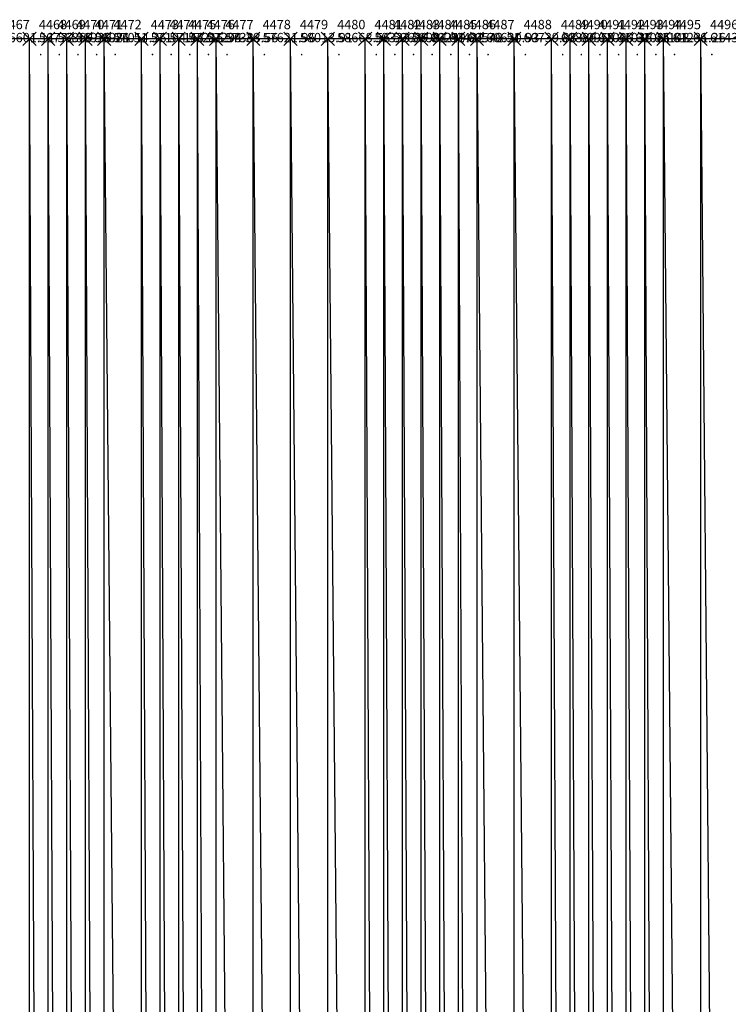
# Model space of a CAD drawing. Units: metres. Extents: x 84396 to 1184053, y 0 to 221886.
# Drawn here: x 89015 to 89395, y 1618 to 2146 of the extents above; entities that cross this region are included whole.
import ezdxf

# ---------------------------------------------------------------- set-up
doc = ezdxf.new("R2010")
doc.units = ezdxf.units.M
doc.header["$LTSCALE"] = 1905
doc.header["$MEASUREMENT"] = 0
for name, color, linetype in [('AeccObjExplode_Layout1_Vport_6115', 7, 'Continuous'), ('AeccObjExplode_Model', 7, 'Continuous'), ('SRF-VIEW', 7, 'Continuous')]:
    doc.layers.add(name, color=color, linetype=linetype)

# ---------------------------------------------------------------- blocks, each defined once
blk = doc.blocks.new('*U4470')
at = {"linetype": 'Continuous'}
for p, q in [((3.535, 3.535), (-3.535, -3.535)), ((3.535, -3.535), (-3.535, 3.535))]:
    blk.add_line(p, q, dxfattribs=at)
at = {"color": 2, "insert": (5, 7), "char_height": 5, "attachment_point": 4}
blk.add_mtext('4467', dxfattribs=at)
at = {"color": 1, "insert": (5, 0), "char_height": 5, "attachment_point": 4}
blk.add_mtext('56601.11', dxfattribs=at)
at = {"color": 3, "insert": (5, -7), "char_height": 5, "attachment_point": 4}
blk.add_mtext('.', dxfattribs=at)
blk = doc.blocks.new('*U4471')
at = {"linetype": 'Continuous'}
for p, q in [((3.535, 3.535), (-3.535, -3.535)), ((3.535, -3.535), (-3.535, 3.535))]:
    blk.add_line(p, q, dxfattribs=at)
at = {"color": 2, "insert": (5, 7), "char_height": 5, "attachment_point": 4}
blk.add_mtext('4468', dxfattribs=at)
at = {"color": 1, "insert": (5, 0), "char_height": 5, "attachment_point": 4}
blk.add_mtext('56772.16', dxfattribs=at)
at = {"color": 3, "insert": (5, -7), "char_height": 5, "attachment_point": 4}
blk.add_mtext('.', dxfattribs=at)
blk = doc.blocks.new('*U4472')
at = {"linetype": 'Continuous'}
for p, q in [((3.535, 3.535), (-3.535, -3.535)), ((3.535, -3.535), (-3.535, 3.535))]:
    blk.add_line(p, q, dxfattribs=at)
at = {"color": 2, "insert": (5, 7), "char_height": 5, "attachment_point": 4}
blk.add_mtext('4469', dxfattribs=at)
at = {"color": 1, "insert": (5, 0), "char_height": 5, "attachment_point": 4}
blk.add_mtext('56869.16', dxfattribs=at)
at = {"color": 3, "insert": (5, -7), "char_height": 5, "attachment_point": 4}
blk.add_mtext('.', dxfattribs=at)
blk = doc.blocks.new('*U4473')
at = {"linetype": 'Continuous'}
for p, q in [((3.535, 3.535), (-3.535, -3.535)), ((3.535, -3.535), (-3.535, 3.535))]:
    blk.add_line(p, q, dxfattribs=at)
at = {"color": 2, "insert": (5, 7), "char_height": 5, "attachment_point": 4}
blk.add_mtext('4470', dxfattribs=at)
at = {"color": 1, "insert": (5, 0), "char_height": 5, "attachment_point": 4}
blk.add_mtext('56938.26', dxfattribs=at)
at = {"color": 3, "insert": (5, -7), "char_height": 5, "attachment_point": 4}
blk.add_mtext('.', dxfattribs=at)
blk = doc.blocks.new('*U4474')
at = {"linetype": 'Continuous'}
for p, q in [((3.535, 3.535), (-3.535, -3.535)), ((3.535, -3.535), (-3.535, 3.535))]:
    blk.add_line(p, q, dxfattribs=at)
at = {"color": 2, "insert": (5, 7), "char_height": 5, "attachment_point": 4}
blk.add_mtext('4471', dxfattribs=at)
at = {"color": 1, "insert": (5, 0), "char_height": 5, "attachment_point": 4}
blk.add_mtext('56981.51', dxfattribs=at)
at = {"color": 3, "insert": (5, -7), "char_height": 5, "attachment_point": 4}
blk.add_mtext('.', dxfattribs=at)
blk = doc.blocks.new('*U4475')
at = {"linetype": 'Continuous'}
for p, q in [((3.535, 3.535), (-3.535, -3.535)), ((3.535, -3.535), (-3.535, 3.535))]:
    blk.add_line(p, q, dxfattribs=at)
at = {"color": 2, "insert": (5, 7), "char_height": 5, "attachment_point": 4}
blk.add_mtext('4472', dxfattribs=at)
at = {"color": 1, "insert": (5, 0), "char_height": 5, "attachment_point": 4}
blk.add_mtext('57014.36', dxfattribs=at)
at = {"color": 3, "insert": (5, -7), "char_height": 5, "attachment_point": 4}
blk.add_mtext('.', dxfattribs=at)
blk = doc.blocks.new('*U4476')
at = {"linetype": 'Continuous'}
for p, q in [((3.535, 3.535), (-3.535, -3.535)), ((3.535, -3.535), (-3.535, 3.535))]:
    blk.add_line(p, q, dxfattribs=at)
at = {"color": 2, "insert": (5, 7), "char_height": 5, "attachment_point": 4}
blk.add_mtext('4473', dxfattribs=at)
at = {"color": 1, "insert": (5, 0), "char_height": 5, "attachment_point": 4}
blk.add_mtext('57104.46', dxfattribs=at)
at = {"color": 3, "insert": (5, -7), "char_height": 5, "attachment_point": 4}
blk.add_mtext('.', dxfattribs=at)
blk = doc.blocks.new('*U4477')
at = {"linetype": 'Continuous'}
for p, q in [((3.535, 3.535), (-3.535, -3.535)), ((3.535, -3.535), (-3.535, 3.535))]:
    blk.add_line(p, q, dxfattribs=at)
at = {"color": 2, "insert": (5, 7), "char_height": 5, "attachment_point": 4}
blk.add_mtext('4474', dxfattribs=at)
at = {"color": 1, "insert": (5, 0), "char_height": 5, "attachment_point": 4}
blk.add_mtext('57157.81', dxfattribs=at)
at = {"color": 3, "insert": (5, -7), "char_height": 5, "attachment_point": 4}
blk.add_mtext('.', dxfattribs=at)
blk = doc.blocks.new('*U4478')
at = {"linetype": 'Continuous'}
for p, q in [((3.535, 3.535), (-3.535, -3.535)), ((3.535, -3.535), (-3.535, 3.535))]:
    blk.add_line(p, q, dxfattribs=at)
at = {"color": 2, "insert": (5, 7), "char_height": 5, "attachment_point": 4}
blk.add_mtext('4475', dxfattribs=at)
at = {"color": 1, "insert": (5, 0), "char_height": 5, "attachment_point": 4}
blk.add_mtext('57215.36', dxfattribs=at)
at = {"color": 3, "insert": (5, -7), "char_height": 5, "attachment_point": 4}
blk.add_mtext('.', dxfattribs=at)
blk = doc.blocks.new('*U4479')
at = {"linetype": 'Continuous'}
for p, q in [((3.535, 3.535), (-3.535, -3.535)), ((3.535, -3.535), (-3.535, 3.535))]:
    blk.add_line(p, q, dxfattribs=at)
at = {"color": 2, "insert": (5, 7), "char_height": 5, "attachment_point": 4}
blk.add_mtext('4476', dxfattribs=at)
at = {"color": 1, "insert": (5, 0), "char_height": 5, "attachment_point": 4}
blk.add_mtext('57294.36', dxfattribs=at)
at = {"color": 3, "insert": (5, -7), "char_height": 5, "attachment_point": 4}
blk.add_mtext('.', dxfattribs=at)
blk = doc.blocks.new('*U4480')
at = {"linetype": 'Continuous'}
for p, q in [((3.535, 3.535), (-3.535, -3.535)), ((3.535, -3.535), (-3.535, 3.535))]:
    blk.add_line(p, q, dxfattribs=at)
at = {"color": 2, "insert": (5, 7), "char_height": 5, "attachment_point": 4}
blk.add_mtext('4477', dxfattribs=at)
at = {"color": 1, "insert": (5, 0), "char_height": 5, "attachment_point": 4}
blk.add_mtext('57383.56', dxfattribs=at)
at = {"color": 3, "insert": (5, -7), "char_height": 5, "attachment_point": 4}
blk.add_mtext('.', dxfattribs=at)
blk = doc.blocks.new('*U4481')
at = {"linetype": 'Continuous'}
for p, q in [((3.535, 3.535), (-3.535, -3.535)), ((3.535, -3.535), (-3.535, 3.535))]:
    blk.add_line(p, q, dxfattribs=at)
at = {"color": 2, "insert": (5, 7), "char_height": 5, "attachment_point": 4}
blk.add_mtext('4478', dxfattribs=at)
at = {"color": 1, "insert": (5, 0), "char_height": 5, "attachment_point": 4}
blk.add_mtext('57621.96', dxfattribs=at)
at = {"color": 3, "insert": (5, -7), "char_height": 5, "attachment_point": 4}
blk.add_mtext('.', dxfattribs=at)
blk = doc.blocks.new('*U4482')
at = {"linetype": 'Continuous'}
for p, q in [((3.535, 3.535), (-3.535, -3.535)), ((3.535, -3.535), (-3.535, 3.535))]:
    blk.add_line(p, q, dxfattribs=at)
at = {"color": 2, "insert": (5, 7), "char_height": 5, "attachment_point": 4}
blk.add_mtext('4479', dxfattribs=at)
at = {"color": 1, "insert": (5, 0), "char_height": 5, "attachment_point": 4}
blk.add_mtext('58013.91', dxfattribs=at)
at = {"color": 3, "insert": (5, -7), "char_height": 5, "attachment_point": 4}
blk.add_mtext('.', dxfattribs=at)
blk = doc.blocks.new('*U4483')
at = {"linetype": 'Continuous'}
for p, q in [((3.535, 3.535), (-3.535, -3.535)), ((3.535, -3.535), (-3.535, 3.535))]:
    blk.add_line(p, q, dxfattribs=at)
at = {"color": 2, "insert": (5, 7), "char_height": 5, "attachment_point": 4}
blk.add_mtext('4480', dxfattribs=at)
at = {"color": 1, "insert": (5, 0), "char_height": 5, "attachment_point": 4}
blk.add_mtext('58668.56', dxfattribs=at)
at = {"color": 3, "insert": (5, -7), "char_height": 5, "attachment_point": 4}
blk.add_mtext('.', dxfattribs=at)
blk = doc.blocks.new('*U4484')
at = {"linetype": 'Continuous'}
for p, q in [((3.535, 3.535), (-3.535, -3.535)), ((3.535, -3.535), (-3.535, 3.535))]:
    blk.add_line(p, q, dxfattribs=at)
at = {"color": 2, "insert": (5, 7), "char_height": 5, "attachment_point": 4}
blk.add_mtext('4481', dxfattribs=at)
at = {"color": 1, "insert": (5, 0), "char_height": 5, "attachment_point": 4}
blk.add_mtext('59333.86', dxfattribs=at)
at = {"color": 3, "insert": (5, -7), "char_height": 5, "attachment_point": 4}
blk.add_mtext('.', dxfattribs=at)
blk = doc.blocks.new('*U4485')
at = {"linetype": 'Continuous'}
for p, q in [((3.535, 3.535), (-3.535, -3.535)), ((3.535, -3.535), (-3.535, 3.535))]:
    blk.add_line(p, q, dxfattribs=at)
at = {"color": 2, "insert": (5, 7), "char_height": 5, "attachment_point": 4}
blk.add_mtext('4482', dxfattribs=at)
at = {"color": 1, "insert": (5, 0), "char_height": 5, "attachment_point": 4}
blk.add_mtext('59639.81', dxfattribs=at)
at = {"color": 3, "insert": (5, -7), "char_height": 5, "attachment_point": 4}
blk.add_mtext('.', dxfattribs=at)
blk = doc.blocks.new('*U4486')
at = {"linetype": 'Continuous'}
for p, q in [((3.535, 3.535), (-3.535, -3.535)), ((3.535, -3.535), (-3.535, 3.535))]:
    blk.add_line(p, q, dxfattribs=at)
at = {"color": 2, "insert": (5, 7), "char_height": 5, "attachment_point": 4}
blk.add_mtext('4483', dxfattribs=at)
at = {"color": 1, "insert": (5, 0), "char_height": 5, "attachment_point": 4}
blk.add_mtext('59984.51', dxfattribs=at)
at = {"color": 3, "insert": (5, -7), "char_height": 5, "attachment_point": 4}
blk.add_mtext('.', dxfattribs=at)
blk = doc.blocks.new('*U4487')
at = {"linetype": 'Continuous'}
for p, q in [((3.535, 3.535), (-3.535, -3.535)), ((3.535, -3.535), (-3.535, 3.535))]:
    blk.add_line(p, q, dxfattribs=at)
at = {"color": 2, "insert": (5, 7), "char_height": 5, "attachment_point": 4}
blk.add_mtext('4484', dxfattribs=at)
at = {"color": 1, "insert": (5, 0), "char_height": 5, "attachment_point": 4}
blk.add_mtext('60249.81', dxfattribs=at)
at = {"color": 3, "insert": (5, -7), "char_height": 5, "attachment_point": 4}
blk.add_mtext('.', dxfattribs=at)
blk = doc.blocks.new('*U4488')
at = {"linetype": 'Continuous'}
for p, q in [((3.535, 3.535), (-3.535, -3.535)), ((3.535, -3.535), (-3.535, 3.535))]:
    blk.add_line(p, q, dxfattribs=at)
at = {"color": 2, "insert": (5, 7), "char_height": 5, "attachment_point": 4}
blk.add_mtext('4485', dxfattribs=at)
at = {"color": 1, "insert": (5, 0), "char_height": 5, "attachment_point": 4}
blk.add_mtext('60422.76', dxfattribs=at)
at = {"color": 3, "insert": (5, -7), "char_height": 5, "attachment_point": 4}
blk.add_mtext('.', dxfattribs=at)
blk = doc.blocks.new('*U4489')
at = {"linetype": 'Continuous'}
for p, q in [((3.535, 3.535), (-3.535, -3.535)), ((3.535, -3.535), (-3.535, 3.535))]:
    blk.add_line(p, q, dxfattribs=at)
at = {"color": 2, "insert": (5, 7), "char_height": 5, "attachment_point": 4}
blk.add_mtext('4486', dxfattribs=at)
at = {"color": 1, "insert": (5, 0), "char_height": 5, "attachment_point": 4}
blk.add_mtext('60542.51', dxfattribs=at)
at = {"color": 3, "insert": (5, -7), "char_height": 5, "attachment_point": 4}
blk.add_mtext('.', dxfattribs=at)
blk = doc.blocks.new('*U4490')
at = {"linetype": 'Continuous'}
for p, q in [((3.535, 3.535), (-3.535, -3.535)), ((3.535, -3.535), (-3.535, 3.535))]:
    blk.add_line(p, q, dxfattribs=at)
at = {"color": 2, "insert": (5, 7), "char_height": 5, "attachment_point": 4}
blk.add_mtext('4487', dxfattribs=at)
at = {"color": 1, "insert": (5, 0), "char_height": 5, "attachment_point": 4}
blk.add_mtext('60620.93', dxfattribs=at)
at = {"color": 3, "insert": (5, -7), "char_height": 5, "attachment_point": 4}
blk.add_mtext('.', dxfattribs=at)
blk = doc.blocks.new('*U4491')
at = {"linetype": 'Continuous'}
for p, q in [((3.535, 3.535), (-3.535, -3.535)), ((3.535, -3.535), (-3.535, 3.535))]:
    blk.add_line(p, q, dxfattribs=at)
at = {"color": 2, "insert": (5, 7), "char_height": 5, "attachment_point": 4}
blk.add_mtext('4488', dxfattribs=at)
at = {"color": 1, "insert": (5, 0), "char_height": 5, "attachment_point": 4}
blk.add_mtext('60739.88', dxfattribs=at)
at = {"color": 3, "insert": (5, -7), "char_height": 5, "attachment_point": 4}
blk.add_mtext('.', dxfattribs=at)
blk = doc.blocks.new('*U4492')
at = {"linetype": 'Continuous'}
for p, q in [((3.535, 3.535), (-3.535, -3.535)), ((3.535, -3.535), (-3.535, 3.535))]:
    blk.add_line(p, q, dxfattribs=at)
at = {"color": 2, "insert": (5, 7), "char_height": 5, "attachment_point": 4}
blk.add_mtext('4489', dxfattribs=at)
at = {"color": 1, "insert": (5, 0), "char_height": 5, "attachment_point": 4}
blk.add_mtext('60886.78', dxfattribs=at)
at = {"color": 3, "insert": (5, -7), "char_height": 5, "attachment_point": 4}
blk.add_mtext('.', dxfattribs=at)
blk = doc.blocks.new('*U4493')
at = {"linetype": 'Continuous'}
for p, q in [((3.535, 3.535), (-3.535, -3.535)), ((3.535, -3.535), (-3.535, 3.535))]:
    blk.add_line(p, q, dxfattribs=at)
at = {"color": 2, "insert": (5, 7), "char_height": 5, "attachment_point": 4}
blk.add_mtext('4490', dxfattribs=at)
at = {"color": 1, "insert": (5, 0), "char_height": 5, "attachment_point": 4}
blk.add_mtext('60955.46', dxfattribs=at)
at = {"color": 3, "insert": (5, -7), "char_height": 5, "attachment_point": 4}
blk.add_mtext('.', dxfattribs=at)
blk = doc.blocks.new('*U4494')
at = {"linetype": 'Continuous'}
for p, q in [((3.535, 3.535), (-3.535, -3.535)), ((3.535, -3.535), (-3.535, 3.535))]:
    blk.add_line(p, q, dxfattribs=at)
at = {"color": 2, "insert": (5, 7), "char_height": 5, "attachment_point": 4}
blk.add_mtext('4491', dxfattribs=at)
at = {"color": 1, "insert": (5, 0), "char_height": 5, "attachment_point": 4}
blk.add_mtext('61000.31', dxfattribs=at)
at = {"color": 3, "insert": (5, -7), "char_height": 5, "attachment_point": 4}
blk.add_mtext('.', dxfattribs=at)
blk = doc.blocks.new('*U4495')
at = {"linetype": 'Continuous'}
for p, q in [((3.535, 3.535), (-3.535, -3.535)), ((3.535, -3.535), (-3.535, 3.535))]:
    blk.add_line(p, q, dxfattribs=at)
at = {"color": 2, "insert": (5, 7), "char_height": 5, "attachment_point": 4}
blk.add_mtext('4492', dxfattribs=at)
at = {"color": 1, "insert": (5, 0), "char_height": 5, "attachment_point": 4}
blk.add_mtext('61036.76', dxfattribs=at)
at = {"color": 3, "insert": (5, -7), "char_height": 5, "attachment_point": 4}
blk.add_mtext('.', dxfattribs=at)
blk = doc.blocks.new('*U4496')
at = {"linetype": 'Continuous'}
for p, q in [((3.535, 3.535), (-3.535, -3.535)), ((3.535, -3.535), (-3.535, 3.535))]:
    blk.add_line(p, q, dxfattribs=at)
at = {"color": 2, "insert": (5, 7), "char_height": 5, "attachment_point": 4}
blk.add_mtext('4493', dxfattribs=at)
at = {"color": 1, "insert": (5, 0), "char_height": 5, "attachment_point": 4}
blk.add_mtext('61081.01', dxfattribs=at)
at = {"color": 3, "insert": (5, -7), "char_height": 5, "attachment_point": 4}
blk.add_mtext('.', dxfattribs=at)
blk = doc.blocks.new('*U4497')
at = {"linetype": 'Continuous'}
for p, q in [((3.535, 3.535), (-3.535, -3.535)), ((3.535, -3.535), (-3.535, 3.535))]:
    blk.add_line(p, q, dxfattribs=at)
at = {"color": 2, "insert": (5, 7), "char_height": 5, "attachment_point": 4}
blk.add_mtext('4494', dxfattribs=at)
at = {"color": 1, "insert": (5, 0), "char_height": 5, "attachment_point": 4}
blk.add_mtext('61148.66', dxfattribs=at)
at = {"color": 3, "insert": (5, -7), "char_height": 5, "attachment_point": 4}
blk.add_mtext('.', dxfattribs=at)
blk = doc.blocks.new('*U4498')
at = {"linetype": 'Continuous'}
for p, q in [((3.535, 3.535), (-3.535, -3.535)), ((3.535, -3.535), (-3.535, 3.535))]:
    blk.add_line(p, q, dxfattribs=at)
at = {"color": 2, "insert": (5, 7), "char_height": 5, "attachment_point": 4}
blk.add_mtext('4495', dxfattribs=at)
at = {"color": 1, "insert": (5, 0), "char_height": 5, "attachment_point": 4}
blk.add_mtext('61231.26', dxfattribs=at)
at = {"color": 3, "insert": (5, -7), "char_height": 5, "attachment_point": 4}
blk.add_mtext('.', dxfattribs=at)
blk = doc.blocks.new('*U4499')
at = {"linetype": 'Continuous'}
for p, q in [((3.535, 3.535), (-3.535, -3.535)), ((3.535, -3.535), (-3.535, 3.535))]:
    blk.add_line(p, q, dxfattribs=at)
at = {"color": 2, "insert": (5, 7), "char_height": 5, "attachment_point": 4}
blk.add_mtext('4496', dxfattribs=at)
at = {"color": 1, "insert": (5, 0), "char_height": 5, "attachment_point": 4}
blk.add_mtext('61437.36', dxfattribs=at)
at = {"color": 3, "insert": (5, -7), "char_height": 5, "attachment_point": 4}
blk.add_mtext('.', dxfattribs=at)
blk = doc.blocks.new('AeccObjExplode_Layout1_Vport_6115')
for name, p in [('*U4470', (89000, 2135.94)), ('*U4471', (89020, 2135.94)), ('*U4472', (89030, 2135.94)), ('*U4473', (89040, 2135.94)), ('*U4474', (89050, 2135.94)), ('*U4475', (89060, 2135.94)), ('*U4476', (89080, 2135.94)), ('*U4477', (89090, 2135.94)), ('*U4478', (89100, 2135.94)), ('*U4479', (89110, 2135.94)), ('*U4480', (89120, 2135.94)), ('*U4481', (89140, 2135.94)), ('*U4482', (89160, 2135.94)), ('*U4483', (89180, 2135.94)), ('*U4484', (89200, 2135.94)), ('*U4485', (89210, 2135.94)), ('*U4486', (89220, 2135.94)), ('*U4487', (89230, 2135.94)), ('*U4488', (89240, 2135.94)), ('*U4489', (89250, 2135.94)), ('*U4490', (89260, 2135.94)), ('*U4491', (89280, 2135.94)), ('*U4492', (89300, 2135.94)), ('*U4493', (89310, 2135.94)), ('*U4494', (89320, 2135.94)), ('*U4495', (89330, 2135.94)), ('*U4496', (89340, 2135.94)), ('*U4497', (89350, 2135.94)), ('*U4498', (89360, 2135.94)), ('*U4499', (89380, 2135.94))]:
    blk.add_blockref(name, p)
blk = doc.blocks.new('*U12664')
at = {"linetype": 'Continuous'}
for p, q in [((3.535, 3.535), (-3.535, -3.535)), ((3.535, -3.535), (-3.535, 3.535))]:
    blk.add_line(p, q, dxfattribs=at)
at = {"color": 2, "insert": (5, 7), "char_height": 5, "attachment_point": 4}
blk.add_mtext('4467', dxfattribs=at)
at = {"color": 1, "insert": (5, 0), "char_height": 5, "attachment_point": 4}
blk.add_mtext('56601.11', dxfattribs=at)
at = {"color": 3, "insert": (5, -7), "char_height": 5, "attachment_point": 4}
blk.add_mtext('.', dxfattribs=at)
blk = doc.blocks.new('*U12665')
at = {"linetype": 'Continuous'}
for p, q in [((3.535, 3.535), (-3.535, -3.535)), ((3.535, -3.535), (-3.535, 3.535))]:
    blk.add_line(p, q, dxfattribs=at)
at = {"color": 2, "insert": (5, 7), "char_height": 5, "attachment_point": 4}
blk.add_mtext('4468', dxfattribs=at)
at = {"color": 1, "insert": (5, 0), "char_height": 5, "attachment_point": 4}
blk.add_mtext('56772.16', dxfattribs=at)
at = {"color": 3, "insert": (5, -7), "char_height": 5, "attachment_point": 4}
blk.add_mtext('.', dxfattribs=at)
blk = doc.blocks.new('*U12666')
at = {"linetype": 'Continuous'}
for p, q in [((3.535, 3.535), (-3.535, -3.535)), ((3.535, -3.535), (-3.535, 3.535))]:
    blk.add_line(p, q, dxfattribs=at)
at = {"color": 2, "insert": (5, 7), "char_height": 5, "attachment_point": 4}
blk.add_mtext('4469', dxfattribs=at)
at = {"color": 1, "insert": (5, 0), "char_height": 5, "attachment_point": 4}
blk.add_mtext('56869.16', dxfattribs=at)
at = {"color": 3, "insert": (5, -7), "char_height": 5, "attachment_point": 4}
blk.add_mtext('.', dxfattribs=at)
blk = doc.blocks.new('*U12667')
at = {"linetype": 'Continuous'}
for p, q in [((3.535, 3.535), (-3.535, -3.535)), ((3.535, -3.535), (-3.535, 3.535))]:
    blk.add_line(p, q, dxfattribs=at)
at = {"color": 2, "insert": (5, 7), "char_height": 5, "attachment_point": 4}
blk.add_mtext('4470', dxfattribs=at)
at = {"color": 1, "insert": (5, 0), "char_height": 5, "attachment_point": 4}
blk.add_mtext('56938.26', dxfattribs=at)
at = {"color": 3, "insert": (5, -7), "char_height": 5, "attachment_point": 4}
blk.add_mtext('.', dxfattribs=at)
blk = doc.blocks.new('*U12668')
at = {"linetype": 'Continuous'}
for p, q in [((3.535, 3.535), (-3.535, -3.535)), ((3.535, -3.535), (-3.535, 3.535))]:
    blk.add_line(p, q, dxfattribs=at)
at = {"color": 2, "insert": (5, 7), "char_height": 5, "attachment_point": 4}
blk.add_mtext('4471', dxfattribs=at)
at = {"color": 1, "insert": (5, 0), "char_height": 5, "attachment_point": 4}
blk.add_mtext('56981.51', dxfattribs=at)
at = {"color": 3, "insert": (5, -7), "char_height": 5, "attachment_point": 4}
blk.add_mtext('.', dxfattribs=at)
blk = doc.blocks.new('*U12669')
at = {"linetype": 'Continuous'}
for p, q in [((3.535, 3.535), (-3.535, -3.535)), ((3.535, -3.535), (-3.535, 3.535))]:
    blk.add_line(p, q, dxfattribs=at)
at = {"color": 2, "insert": (5, 7), "char_height": 5, "attachment_point": 4}
blk.add_mtext('4472', dxfattribs=at)
at = {"color": 1, "insert": (5, 0), "char_height": 5, "attachment_point": 4}
blk.add_mtext('57014.36', dxfattribs=at)
at = {"color": 3, "insert": (5, -7), "char_height": 5, "attachment_point": 4}
blk.add_mtext('.', dxfattribs=at)
blk = doc.blocks.new('*U12670')
at = {"linetype": 'Continuous'}
for p, q in [((3.535, 3.535), (-3.535, -3.535)), ((3.535, -3.535), (-3.535, 3.535))]:
    blk.add_line(p, q, dxfattribs=at)
at = {"color": 2, "insert": (5, 7), "char_height": 5, "attachment_point": 4}
blk.add_mtext('4473', dxfattribs=at)
at = {"color": 1, "insert": (5, 0), "char_height": 5, "attachment_point": 4}
blk.add_mtext('57104.46', dxfattribs=at)
at = {"color": 3, "insert": (5, -7), "char_height": 5, "attachment_point": 4}
blk.add_mtext('.', dxfattribs=at)
blk = doc.blocks.new('*U12671')
at = {"linetype": 'Continuous'}
for p, q in [((3.535, 3.535), (-3.535, -3.535)), ((3.535, -3.535), (-3.535, 3.535))]:
    blk.add_line(p, q, dxfattribs=at)
at = {"color": 2, "insert": (5, 7), "char_height": 5, "attachment_point": 4}
blk.add_mtext('4474', dxfattribs=at)
at = {"color": 1, "insert": (5, 0), "char_height": 5, "attachment_point": 4}
blk.add_mtext('57157.81', dxfattribs=at)
at = {"color": 3, "insert": (5, -7), "char_height": 5, "attachment_point": 4}
blk.add_mtext('.', dxfattribs=at)
blk = doc.blocks.new('*U12672')
at = {"linetype": 'Continuous'}
for p, q in [((3.535, 3.535), (-3.535, -3.535)), ((3.535, -3.535), (-3.535, 3.535))]:
    blk.add_line(p, q, dxfattribs=at)
at = {"color": 2, "insert": (5, 7), "char_height": 5, "attachment_point": 4}
blk.add_mtext('4475', dxfattribs=at)
at = {"color": 1, "insert": (5, 0), "char_height": 5, "attachment_point": 4}
blk.add_mtext('57215.36', dxfattribs=at)
at = {"color": 3, "insert": (5, -7), "char_height": 5, "attachment_point": 4}
blk.add_mtext('.', dxfattribs=at)
blk = doc.blocks.new('*U12673')
at = {"linetype": 'Continuous'}
for p, q in [((3.535, 3.535), (-3.535, -3.535)), ((3.535, -3.535), (-3.535, 3.535))]:
    blk.add_line(p, q, dxfattribs=at)
at = {"color": 2, "insert": (5, 7), "char_height": 5, "attachment_point": 4}
blk.add_mtext('4476', dxfattribs=at)
at = {"color": 1, "insert": (5, 0), "char_height": 5, "attachment_point": 4}
blk.add_mtext('57294.36', dxfattribs=at)
at = {"color": 3, "insert": (5, -7), "char_height": 5, "attachment_point": 4}
blk.add_mtext('.', dxfattribs=at)
blk = doc.blocks.new('*U12674')
at = {"linetype": 'Continuous'}
for p, q in [((3.535, 3.535), (-3.535, -3.535)), ((3.535, -3.535), (-3.535, 3.535))]:
    blk.add_line(p, q, dxfattribs=at)
at = {"color": 2, "insert": (5, 7), "char_height": 5, "attachment_point": 4}
blk.add_mtext('4477', dxfattribs=at)
at = {"color": 1, "insert": (5, 0), "char_height": 5, "attachment_point": 4}
blk.add_mtext('57383.56', dxfattribs=at)
at = {"color": 3, "insert": (5, -7), "char_height": 5, "attachment_point": 4}
blk.add_mtext('.', dxfattribs=at)
blk = doc.blocks.new('*U12675')
at = {"linetype": 'Continuous'}
for p, q in [((3.535, 3.535), (-3.535, -3.535)), ((3.535, -3.535), (-3.535, 3.535))]:
    blk.add_line(p, q, dxfattribs=at)
at = {"color": 2, "insert": (5, 7), "char_height": 5, "attachment_point": 4}
blk.add_mtext('4478', dxfattribs=at)
at = {"color": 1, "insert": (5, 0), "char_height": 5, "attachment_point": 4}
blk.add_mtext('57621.96', dxfattribs=at)
at = {"color": 3, "insert": (5, -7), "char_height": 5, "attachment_point": 4}
blk.add_mtext('.', dxfattribs=at)
blk = doc.blocks.new('*U12676')
at = {"linetype": 'Continuous'}
for p, q in [((3.535, 3.535), (-3.535, -3.535)), ((3.535, -3.535), (-3.535, 3.535))]:
    blk.add_line(p, q, dxfattribs=at)
at = {"color": 2, "insert": (5, 7), "char_height": 5, "attachment_point": 4}
blk.add_mtext('4479', dxfattribs=at)
at = {"color": 1, "insert": (5, 0), "char_height": 5, "attachment_point": 4}
blk.add_mtext('58013.91', dxfattribs=at)
at = {"color": 3, "insert": (5, -7), "char_height": 5, "attachment_point": 4}
blk.add_mtext('.', dxfattribs=at)
blk = doc.blocks.new('*U12677')
at = {"linetype": 'Continuous'}
for p, q in [((3.535, 3.535), (-3.535, -3.535)), ((3.535, -3.535), (-3.535, 3.535))]:
    blk.add_line(p, q, dxfattribs=at)
at = {"color": 2, "insert": (5, 7), "char_height": 5, "attachment_point": 4}
blk.add_mtext('4480', dxfattribs=at)
at = {"color": 1, "insert": (5, 0), "char_height": 5, "attachment_point": 4}
blk.add_mtext('58668.56', dxfattribs=at)
at = {"color": 3, "insert": (5, -7), "char_height": 5, "attachment_point": 4}
blk.add_mtext('.', dxfattribs=at)
blk = doc.blocks.new('*U12678')
at = {"linetype": 'Continuous'}
for p, q in [((3.535, 3.535), (-3.535, -3.535)), ((3.535, -3.535), (-3.535, 3.535))]:
    blk.add_line(p, q, dxfattribs=at)
at = {"color": 2, "insert": (5, 7), "char_height": 5, "attachment_point": 4}
blk.add_mtext('4481', dxfattribs=at)
at = {"color": 1, "insert": (5, 0), "char_height": 5, "attachment_point": 4}
blk.add_mtext('59333.86', dxfattribs=at)
at = {"color": 3, "insert": (5, -7), "char_height": 5, "attachment_point": 4}
blk.add_mtext('.', dxfattribs=at)
blk = doc.blocks.new('*U12679')
at = {"linetype": 'Continuous'}
for p, q in [((3.535, 3.535), (-3.535, -3.535)), ((3.535, -3.535), (-3.535, 3.535))]:
    blk.add_line(p, q, dxfattribs=at)
at = {"color": 2, "insert": (5, 7), "char_height": 5, "attachment_point": 4}
blk.add_mtext('4482', dxfattribs=at)
at = {"color": 1, "insert": (5, 0), "char_height": 5, "attachment_point": 4}
blk.add_mtext('59639.81', dxfattribs=at)
at = {"color": 3, "insert": (5, -7), "char_height": 5, "attachment_point": 4}
blk.add_mtext('.', dxfattribs=at)
blk = doc.blocks.new('*U12680')
at = {"linetype": 'Continuous'}
for p, q in [((3.535, 3.535), (-3.535, -3.535)), ((3.535, -3.535), (-3.535, 3.535))]:
    blk.add_line(p, q, dxfattribs=at)
at = {"color": 2, "insert": (5, 7), "char_height": 5, "attachment_point": 4}
blk.add_mtext('4483', dxfattribs=at)
at = {"color": 1, "insert": (5, 0), "char_height": 5, "attachment_point": 4}
blk.add_mtext('59984.51', dxfattribs=at)
at = {"color": 3, "insert": (5, -7), "char_height": 5, "attachment_point": 4}
blk.add_mtext('.', dxfattribs=at)
blk = doc.blocks.new('*U12681')
at = {"linetype": 'Continuous'}
for p, q in [((3.535, 3.535), (-3.535, -3.535)), ((3.535, -3.535), (-3.535, 3.535))]:
    blk.add_line(p, q, dxfattribs=at)
at = {"color": 2, "insert": (5, 7), "char_height": 5, "attachment_point": 4}
blk.add_mtext('4484', dxfattribs=at)
at = {"color": 1, "insert": (5, 0), "char_height": 5, "attachment_point": 4}
blk.add_mtext('60249.81', dxfattribs=at)
at = {"color": 3, "insert": (5, -7), "char_height": 5, "attachment_point": 4}
blk.add_mtext('.', dxfattribs=at)
blk = doc.blocks.new('*U12682')
at = {"linetype": 'Continuous'}
for p, q in [((3.535, 3.535), (-3.535, -3.535)), ((3.535, -3.535), (-3.535, 3.535))]:
    blk.add_line(p, q, dxfattribs=at)
at = {"color": 2, "insert": (5, 7), "char_height": 5, "attachment_point": 4}
blk.add_mtext('4485', dxfattribs=at)
at = {"color": 1, "insert": (5, 0), "char_height": 5, "attachment_point": 4}
blk.add_mtext('60422.76', dxfattribs=at)
at = {"color": 3, "insert": (5, -7), "char_height": 5, "attachment_point": 4}
blk.add_mtext('.', dxfattribs=at)
blk = doc.blocks.new('*U12683')
at = {"linetype": 'Continuous'}
for p, q in [((3.535, 3.535), (-3.535, -3.535)), ((3.535, -3.535), (-3.535, 3.535))]:
    blk.add_line(p, q, dxfattribs=at)
at = {"color": 2, "insert": (5, 7), "char_height": 5, "attachment_point": 4}
blk.add_mtext('4486', dxfattribs=at)
at = {"color": 1, "insert": (5, 0), "char_height": 5, "attachment_point": 4}
blk.add_mtext('60542.51', dxfattribs=at)
at = {"color": 3, "insert": (5, -7), "char_height": 5, "attachment_point": 4}
blk.add_mtext('.', dxfattribs=at)
blk = doc.blocks.new('*U12684')
at = {"linetype": 'Continuous'}
for p, q in [((3.535, 3.535), (-3.535, -3.535)), ((3.535, -3.535), (-3.535, 3.535))]:
    blk.add_line(p, q, dxfattribs=at)
at = {"color": 2, "insert": (5, 7), "char_height": 5, "attachment_point": 4}
blk.add_mtext('4487', dxfattribs=at)
at = {"color": 1, "insert": (5, 0), "char_height": 5, "attachment_point": 4}
blk.add_mtext('60620.93', dxfattribs=at)
at = {"color": 3, "insert": (5, -7), "char_height": 5, "attachment_point": 4}
blk.add_mtext('.', dxfattribs=at)
blk = doc.blocks.new('*U12685')
at = {"linetype": 'Continuous'}
for p, q in [((3.535, 3.535), (-3.535, -3.535)), ((3.535, -3.535), (-3.535, 3.535))]:
    blk.add_line(p, q, dxfattribs=at)
at = {"color": 2, "insert": (5, 7), "char_height": 5, "attachment_point": 4}
blk.add_mtext('4488', dxfattribs=at)
at = {"color": 1, "insert": (5, 0), "char_height": 5, "attachment_point": 4}
blk.add_mtext('60739.88', dxfattribs=at)
at = {"color": 3, "insert": (5, -7), "char_height": 5, "attachment_point": 4}
blk.add_mtext('.', dxfattribs=at)
blk = doc.blocks.new('*U12686')
at = {"linetype": 'Continuous'}
for p, q in [((3.535, 3.535), (-3.535, -3.535)), ((3.535, -3.535), (-3.535, 3.535))]:
    blk.add_line(p, q, dxfattribs=at)
at = {"color": 2, "insert": (5, 7), "char_height": 5, "attachment_point": 4}
blk.add_mtext('4489', dxfattribs=at)
at = {"color": 1, "insert": (5, 0), "char_height": 5, "attachment_point": 4}
blk.add_mtext('60886.78', dxfattribs=at)
at = {"color": 3, "insert": (5, -7), "char_height": 5, "attachment_point": 4}
blk.add_mtext('.', dxfattribs=at)
blk = doc.blocks.new('*U12687')
at = {"linetype": 'Continuous'}
for p, q in [((3.535, 3.535), (-3.535, -3.535)), ((3.535, -3.535), (-3.535, 3.535))]:
    blk.add_line(p, q, dxfattribs=at)
at = {"color": 2, "insert": (5, 7), "char_height": 5, "attachment_point": 4}
blk.add_mtext('4490', dxfattribs=at)
at = {"color": 1, "insert": (5, 0), "char_height": 5, "attachment_point": 4}
blk.add_mtext('60955.46', dxfattribs=at)
at = {"color": 3, "insert": (5, -7), "char_height": 5, "attachment_point": 4}
blk.add_mtext('.', dxfattribs=at)
blk = doc.blocks.new('*U12688')
at = {"linetype": 'Continuous'}
for p, q in [((3.535, 3.535), (-3.535, -3.535)), ((3.535, -3.535), (-3.535, 3.535))]:
    blk.add_line(p, q, dxfattribs=at)
at = {"color": 2, "insert": (5, 7), "char_height": 5, "attachment_point": 4}
blk.add_mtext('4491', dxfattribs=at)
at = {"color": 1, "insert": (5, 0), "char_height": 5, "attachment_point": 4}
blk.add_mtext('61000.31', dxfattribs=at)
at = {"color": 3, "insert": (5, -7), "char_height": 5, "attachment_point": 4}
blk.add_mtext('.', dxfattribs=at)
blk = doc.blocks.new('*U12689')
at = {"linetype": 'Continuous'}
for p, q in [((3.535, 3.535), (-3.535, -3.535)), ((3.535, -3.535), (-3.535, 3.535))]:
    blk.add_line(p, q, dxfattribs=at)
at = {"color": 2, "insert": (5, 7), "char_height": 5, "attachment_point": 4}
blk.add_mtext('4492', dxfattribs=at)
at = {"color": 1, "insert": (5, 0), "char_height": 5, "attachment_point": 4}
blk.add_mtext('61036.76', dxfattribs=at)
at = {"color": 3, "insert": (5, -7), "char_height": 5, "attachment_point": 4}
blk.add_mtext('.', dxfattribs=at)
blk = doc.blocks.new('*U12690')
at = {"linetype": 'Continuous'}
for p, q in [((3.535, 3.535), (-3.535, -3.535)), ((3.535, -3.535), (-3.535, 3.535))]:
    blk.add_line(p, q, dxfattribs=at)
at = {"color": 2, "insert": (5, 7), "char_height": 5, "attachment_point": 4}
blk.add_mtext('4493', dxfattribs=at)
at = {"color": 1, "insert": (5, 0), "char_height": 5, "attachment_point": 4}
blk.add_mtext('61081.01', dxfattribs=at)
at = {"color": 3, "insert": (5, -7), "char_height": 5, "attachment_point": 4}
blk.add_mtext('.', dxfattribs=at)
blk = doc.blocks.new('*U12691')
at = {"linetype": 'Continuous'}
for p, q in [((3.535, 3.535), (-3.535, -3.535)), ((3.535, -3.535), (-3.535, 3.535))]:
    blk.add_line(p, q, dxfattribs=at)
at = {"color": 2, "insert": (5, 7), "char_height": 5, "attachment_point": 4}
blk.add_mtext('4494', dxfattribs=at)
at = {"color": 1, "insert": (5, 0), "char_height": 5, "attachment_point": 4}
blk.add_mtext('61148.66', dxfattribs=at)
at = {"color": 3, "insert": (5, -7), "char_height": 5, "attachment_point": 4}
blk.add_mtext('.', dxfattribs=at)
blk = doc.blocks.new('*U12692')
at = {"linetype": 'Continuous'}
for p, q in [((3.535, 3.535), (-3.535, -3.535)), ((3.535, -3.535), (-3.535, 3.535))]:
    blk.add_line(p, q, dxfattribs=at)
at = {"color": 2, "insert": (5, 7), "char_height": 5, "attachment_point": 4}
blk.add_mtext('4495', dxfattribs=at)
at = {"color": 1, "insert": (5, 0), "char_height": 5, "attachment_point": 4}
blk.add_mtext('61231.26', dxfattribs=at)
at = {"color": 3, "insert": (5, -7), "char_height": 5, "attachment_point": 4}
blk.add_mtext('.', dxfattribs=at)
blk = doc.blocks.new('*U12693')
at = {"linetype": 'Continuous'}
for p, q in [((3.535, 3.535), (-3.535, -3.535)), ((3.535, -3.535), (-3.535, 3.535))]:
    blk.add_line(p, q, dxfattribs=at)
at = {"color": 2, "insert": (5, 7), "char_height": 5, "attachment_point": 4}
blk.add_mtext('4496', dxfattribs=at)
at = {"color": 1, "insert": (5, 0), "char_height": 5, "attachment_point": 4}
blk.add_mtext('61437.36', dxfattribs=at)
at = {"color": 3, "insert": (5, -7), "char_height": 5, "attachment_point": 4}
blk.add_mtext('.', dxfattribs=at)
blk = doc.blocks.new('AeccObjExplode_Model')
for name, p in [('*U12664', (89000, 2135.94)), ('*U12665', (89020, 2135.94)), ('*U12666', (89030, 2135.94)), ('*U12667', (89040, 2135.94)), ('*U12668', (89050, 2135.94)), ('*U12669', (89060, 2135.94)), ('*U12670', (89080, 2135.94)), ('*U12671', (89090, 2135.94)), ('*U12672', (89100, 2135.94)), ('*U12673', (89110, 2135.94)), ('*U12674', (89120, 2135.94)), ('*U12675', (89140, 2135.94)), ('*U12676', (89160, 2135.94)), ('*U12677', (89180, 2135.94)), ('*U12678', (89200, 2135.94)), ('*U12679', (89210, 2135.94)), ('*U12680', (89220, 2135.94)), ('*U12681', (89230, 2135.94)), ('*U12682', (89240, 2135.94)), ('*U12683', (89250, 2135.94)), ('*U12684', (89260, 2135.94)), ('*U12685', (89280, 2135.94)), ('*U12686', (89300, 2135.94)), ('*U12687', (89310, 2135.94)), ('*U12688', (89320, 2135.94)), ('*U12689', (89330, 2135.94)), ('*U12690', (89340, 2135.94)), ('*U12691', (89350, 2135.94)), ('*U12692', (89360, 2135.94)), ('*U12693', (89380, 2135.94))]:
    blk.add_blockref(name, p)

msp = doc.modelspace()

# ---------------------------------------------------------------- linework, layer by layer
at = {"layer": 'SRF-VIEW'}
for p, q in [((89020, 2135.94, 56772.16), (89000, 2135.94, 56601.11)), ((89030, 0, 56869.16), (89020, 2135.94, 56772.16)), ((89030, 2135.94, 56869.16), (89020, 2135.94, 56772.16)), ((89020, 0, 56772.16), (89020, 2135.94, 56772.16)), ((89040, 2135.94, 56938.26), (89030, 2135.94, 56869.16)), ((89030, 0, 56869.16), (89030, 2135.94, 56869.16)), ((89040, 0, 56938.26), (89030, 2135.94, 56869.16)), ((89050, 0, 56981.51), (89040, 2135.94, 56938.26)), ((89050, 2135.94, 56981.51), (89040, 2135.94, 56938.26)), ((89040, 0, 56938.26), (89040, 2135.94, 56938.26)), ((89060, 0, 57014.36), (89050, 2135.94, 56981.51)), ((89060, 2135.94, 57014.36), (89050, 2135.94, 56981.51)), ((89050, 0, 56981.51), (89050, 2135.94, 56981.51)), ((89080, 2135.94, 57104.46), (89060, 2135.94, 57014.36)), ((89060, 0, 57014.36), (89060, 2135.94, 57014.36)), ((89080, 0, 57104.46), (89060, 2135.94, 57014.36)), ((89090, 2135.94, 57157.81), (89080, 2135.94, 57104.46)), ((89080, 0, 57104.46), (89080, 2135.94, 57104.46)), ((89090, 0, 57157.81), (89080, 2135.94, 57104.46)), ((89100, 0, 57215.36), (89090, 2135.94, 57157.81)), ((89100, 2135.94, 57215.36), (89090, 2135.94, 57157.81)), ((89090, 0, 57157.81), (89090, 2135.94, 57157.81)), ((89110, 2135.94, 57294.36), (89100, 2135.94, 57215.36)), ((89100, 0, 57215.36), (89100, 2135.94, 57215.36)), ((89110, 0, 57294.36), (89100, 2135.94, 57215.36)), ((89120, 2135.94, 57383.56), (89110, 2135.94, 57294.36)), ((89110, 0, 57294.36), (89110, 2135.94, 57294.36)), ((89120, 0, 57383.56), (89110, 2135.94, 57294.36)), ((89140, 0, 57621.96), (89120, 2135.94, 57383.56)), ((89140, 2135.94, 57621.96), (89120, 2135.94, 57383.56)), ((89120, 0, 57383.56), (89120, 2135.94, 57383.56)), ((89160, 2135.94, 58013.91), (89140, 2135.94, 57621.96)), ((89140, 0, 57621.96), (89140, 2135.94, 57621.96)), ((89160, 0, 58013.91), (89140, 2135.94, 57621.96)), ((89180, 0, 58668.56), (89160, 2135.94, 58013.91)), ((89180, 2135.94, 58668.56), (89160, 2135.94, 58013.91)), ((89160, 0, 58013.91), (89160, 2135.94, 58013.91)), ((89200, 2135.94, 59333.86), (89180, 2135.94, 58668.56)), ((89180, 0, 58668.56), (89180, 2135.94, 58668.56)), ((89200, 0, 59333.86), (89180, 2135.94, 58668.56)), ((89210, 0, 59639.81), (89200, 2135.94, 59333.86)), ((89210, 2135.94, 59639.81), (89200, 2135.94, 59333.86)), ((89200, 0, 59333.86), (89200, 2135.94, 59333.86)), ((89220, 2135.94, 59984.51), (89210, 2135.94, 59639.81)), ((89210, 0, 59639.81), (89210, 2135.94, 59639.81)), ((89220, 0, 59984.51), (89210, 2135.94, 59639.81)), ((89230, 0, 60249.81), (89220, 2135.94, 59984.51)), ((89230, 2135.94, 60249.81), (89220, 2135.94, 59984.51)), ((89220, 0, 59984.51), (89220, 2135.94, 59984.51)), ((89240, 2135.94, 60422.76), (89230, 2135.94, 60249.81)), ((89230, 0, 60249.81), (89230, 2135.94, 60249.81)), ((89240, 0, 60422.76), (89230, 2135.94, 60249.81)), ((89250, 0, 60542.51), (89240, 2135.94, 60422.76)), ((89250, 2135.94, 60542.51), (89240, 2135.94, 60422.76)), ((89240, 0, 60422.76), (89240, 2135.94, 60422.76)), ((89260, 0, 60620.93), (89250, 2135.94, 60542.51)), ((89260, 2135.94, 60620.93), (89250, 2135.94, 60542.51)), ((89250, 0, 60542.51), (89250, 2135.94, 60542.51)), ((89280, 0, 60739.88), (89260, 2135.94, 60620.93)), ((89280, 2135.94, 60739.88), (89260, 2135.94, 60620.93)), ((89260, 0, 60620.93), (89260, 2135.94, 60620.93)), ((89300, 2135.94, 60886.78), (89280, 2135.94, 60739.88)), ((89280, 0, 60739.88), (89280, 2135.94, 60739.88)), ((89300, 0, 60886.78), (89280, 2135.94, 60739.88)), ((89310, 0, 60955.46), (89300, 2135.94, 60886.78)), ((89310, 2135.94, 60955.46), (89300, 2135.94, 60886.78)), ((89300, 0, 60886.78), (89300, 2135.94, 60886.78)), ((89320, 2135.94, 61000.31), (89310, 2135.94, 60955.46)), ((89310, 0, 60955.46), (89310, 2135.94, 60955.46)), ((89320, 0, 61000.31), (89310, 2135.94, 60955.46)), ((89330, 0, 61036.76), (89320, 2135.94, 61000.31)), ((89330, 2135.94, 61036.76), (89320, 2135.94, 61000.31)), ((89320, 0, 61000.31), (89320, 2135.94, 61000.31)), ((89340, 2135.94, 61081.01), (89330, 2135.94, 61036.76)), ((89330, 0, 61036.76), (89330, 2135.94, 61036.76)), ((89340, 0, 61081.01), (89330, 2135.94, 61036.76)), ((89350, 0, 61148.66), (89340, 2135.94, 61081.01)), ((89350, 2135.94, 61148.66), (89340, 2135.94, 61081.01)), ((89340, 0, 61081.01), (89340, 2135.94, 61081.01)), ((89360, 2135.94, 61231.26), (89350, 2135.94, 61148.66)), ((89350, 0, 61148.66), (89350, 2135.94, 61148.66)), ((89360, 0, 61231.26), (89350, 2135.94, 61148.66)), ((89380, 0, 61437.36), (89360, 2135.94, 61231.26)), ((89380, 2135.94, 61437.36), (89360, 2135.94, 61231.26)), ((89360, 0, 61231.26), (89360, 2135.94, 61231.26)), ((89400, 2135.94, 61615.46), (89380, 2135.94, 61437.36)), ((89380, 0, 61437.36), (89380, 2135.94, 61437.36)), ((89400, 0, 61615.46), (89380, 2135.94, 61437.36))]:
    msp.add_line(p, q, dxfattribs=at)

# ---------------------------------------------------------------- block references
at = {"layer": 'AeccObjExplode_Layout1_Vport_6115'}
msp.add_blockref('AeccObjExplode_Layout1_Vport_6115', (0, 0), dxfattribs=at)
msp.add_blockref('AeccObjExplode_Layout1_Vport_6115', (0, 0), dxfattribs=at)
at = {"layer": 'AeccObjExplode_Model'}
msp.add_blockref('AeccObjExplode_Model', (0, 0), dxfattribs=at)
msp.add_blockref('AeccObjExplode_Model', (0, 0), dxfattribs=at)

doc.saveas('drawing.dxf')
